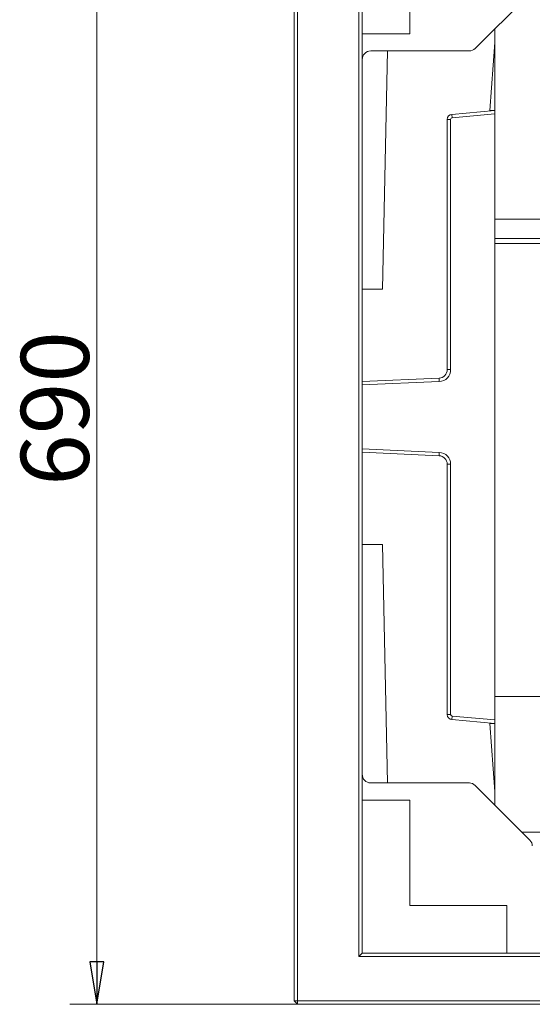
# Model space of a CAD drawing. Extents: x -4720 to -97, y 1259 to 4703.
# Drawn here: x -3463 to -3162, y 1380 to 1958 of the extents above; entities that cross this region are included whole.
import ezdxf

# ---------------------------------------------------------------- set-up
doc = ezdxf.new("R2010")
doc.units = 0
doc.header["$LTSCALE"] = 5
doc.layers.add('SLD-0', color=7, linetype='Continuous')
doc.styles.add('STANDARD-BrunnerGroßer Text', font='arial.ttf')
doc.dimstyles.new('STANDARD-Brunner-IIGroßer Text', dxfattribs={"dimscale": 5, "dimtxt": 8, "dimasz": 5, "dimexe": 3.175, "dimexo": 0, "dimgap": 0.762, "dimtad": 1, "dimdec": 0, "dimrnd": 1e-08, "dimtxsty": 'STANDARD-BrunnerGroßer Text', "dimblk": 'Filled-1', "dimcen": 0.09, "dimdle": 10, "dimclrd": 7, "dimclre": 7, "dimclrt": 7, "dimadec": 1, "dimazin": 2, "dimtfac": 0.666667, "dimtdec": 0, "dimtmove": 0, "dimatfit": 3, "dimldrblk": 'Filled-1', "dimfxl": 1, "dimtolj": 1, "dimlwd": 15, "dimlwe": 15, "dimarcsym": 0})

# ---------------------------------------------------------------- blocks, each defined once
blk = doc.blocks.new('Filled-1')
at = {"color": 0}
for p, q in [((0, 0), (-1, 0.167)), ((-1, 0.167), (-1, -0.167)), ((-1, 0), (0, 0)), ((-1, -0.167), (0, 0))]:
    blk.add_line(p, q, dxfattribs=at)
at = {"color": 0, "flags": 128}
blk.add_lwpolyline([(-1, -0.167), (0, 0), (-1, 0.167), (-1, -0.167)], dxfattribs=at)
at = {"color": 0}
blk.add_solid([(-1, -0.167), (0, 0), (-1, 0.167), (-1, -0.167)], dxfattribs=at)
blk = doc.blocks.new('*D33')
at = {"layer": 'Defpoints', "color": 0}
for p in [(-3417.48, 2069.66), (-3299.54, 2069.66), (-3299.54, 1379.66)]:
    blk.add_point(p, dxfattribs=at)
at = {"layer": 'SLD-0', "color": 7, "lineweight": 15}
for p, q in [((-3299.54, 2069.66), (-3433.36, 2069.66)), ((-3417.48, 1404.66), (-3417.48, 2044.66)), ((-3299.54, 1379.66), (-3433.36, 1379.66))]:
    blk.add_line(p, q, dxfattribs=at)
at = {"layer": 'SLD-0', "color": 7, "lineweight": 15, "xscale": 25, "yscale": 25, "zscale": 25}
for p, rotation in [((-3417.48, 2069.66), 90), ((-3417.48, 1379.66), 270)]:
    blk.add_blockref('Filled-1', p, dxfattribs=dict(at, rotation=rotation))
at = {"layer": 'SLD-0', "color": 7, "lineweight": 15, "insert": (-3462.14, 1729.65), "char_height": 40, "attachment_point": 2, "rotation": 90, "style": 'STANDARD-BrunnerGroßer Text'}
blk.add_mtext('\\A1;690', dxfattribs=at)
blk = doc.blocks.new('*D50')
at = {"color": 7, "lineweight": 15}
for p, q in [((-3301.54, 2067.66), (-3301.54, 2189.12)), ((-2526.54, 1906.36), (-2526.54, 2189.12)), ((-2551.54, 2173.25), (-3276.54, 2173.25))]:
    blk.add_line(p, q, dxfattribs=at)
at = {"layer": 'Defpoints', "color": 0}
for p in [(-3301.54, 2173.25), (-3301.54, 2067.66), (-2526.54, 1906.36)]:
    blk.add_point(p, dxfattribs=at)
at = {"color": 7, "lineweight": 15, "xscale": 25, "yscale": 25, "zscale": 25, "rotation": 180}
blk.add_blockref('Filled-1', (-3301.54, 2173.25), dxfattribs=at)
at = {"color": 7, "lineweight": 15, "xscale": 25, "yscale": 25, "zscale": 25}
blk.add_blockref('Filled-1', (-2526.54, 2173.25), dxfattribs=at)
at = {"color": 7, "insert": (-2926.08, 2197.4), "char_height": 40, "attachment_point": 5, "style": 'STANDARD-BrunnerGroßer Text'}
blk.add_mtext('\\A1;775', dxfattribs=at)

msp = doc.modelspace()

# ---------------------------------------------------------------- linework, layer by layer
at = {"color": 7, "linetype": 'Continuous', "lineweight": 15}
for p, q in [((-3301.54, 1381.66), (-3301.54, 2067.66)), ((-3299.54, 2067.66), (-3299.54, 1381.66)), ((-3263.54, 1407.66), (-3263.54, 2041.66)), ((-3261.54, 2039.66), (-3261.54, 1409.66)), ((-3233.54, 1949.66), (-3233.54, 2011.66)), ((-3195.12, 1941.08), (-3162.96, 1973.23)), ((-3261.54, 1949.66), (-3233.54, 1949.66)), ((-3183.54, 1952.66), (-3183.54, 1904.66)), ((-3183.54, 1944.66), (-3186.54, 1904.66)), ((-3256.54, 1939.66), (-3198.55, 1939.66)), ((-3246.65, 1939.66), (-3249.54, 1799.66)), ((-3208.81, 1902.4), (-3183.54, 1904.66)), ((-3186.54, 1904.66), (-3183.54, 1904.66)), ((-3183.54, 1904.66), (-3183.54, 1902.65)), ((-3211.54, 1752.44), (-3211.54, 1899.41)), ((-3209.54, 1899.41), (-3211.54, 1899.41)), ((-3209.54, 1899.41), (-3209.54, 1752.44)), ((-3208.63, 1900.41), (-3208.81, 1902.4)), ((-3183.54, 1902.65), (-3208.63, 1900.41)), ((-3183.54, 1546.66), (-3183.54, 1902.65)), ((-3183.54, 1840.74), (-3084.49, 1840.74)), ((-3183.54, 1829.49), (-3084.25, 1829.49)), ((-3084.25, 1826.51), (-3183.54, 1826.51)), ((-3249.54, 1799.66), (-3261.54, 1799.66)), ((-3209.54, 1752.44), (-3211.54, 1752.44)), ((-3261.54, 1745.43), (-3216.32, 1747.44)), ((-3216.23, 1745.45), (-3216.32, 1747.44)), ((-3216.23, 1745.45), (-3261.54, 1743.43)), ((-3261.54, 1705.88), (-3216.23, 1703.87)), ((-3216.32, 1701.87), (-3261.54, 1703.88)), ((-3216.23, 1703.87), (-3216.32, 1701.87)), ((-3209.54, 1696.87), (-3211.54, 1696.87)), ((-3211.54, 1549.9), (-3211.54, 1696.87)), ((-3209.54, 1696.87), (-3209.54, 1549.9)), ((-3249.54, 1649.66), (-3261.54, 1649.66)), ((-3246.65, 1509.66), (-3249.54, 1649.66)), ((-3130.54, 1560.55), (-3183.54, 1560.55)), ((-3209.54, 1549.9), (-3211.54, 1549.9)), ((-3208.63, 1548.9), (-3208.81, 1546.91)), ((-3183.54, 1544.66), (-3208.81, 1546.91)), ((-3208.63, 1548.9), (-3183.54, 1546.66)), ((-3186.54, 1544.66), (-3183.54, 1504.66)), ((-3183.54, 1544.66), (-3186.54, 1544.66)), ((-3183.54, 1546.66), (-3183.54, 1544.66)), ((-3183.54, 1544.66), (-3183.54, 1496.66)), ((-3256.54, 1509.66), (-3198.55, 1509.66)), ((-3162.96, 1476.08), (-3195.12, 1508.23)), ((-3261.54, 1499.66), (-3233.54, 1499.66)), ((-3233.54, 1499.66), (-3233.54, 1437.66)), ((-3167.63, 1480.74), (-3124.02, 1480.74)), ((-3233.54, 1437.66), (-3176.54, 1437.66)), ((-3176.54, 1437.66), (-3176.54, 1409.66)), ((-3261.54, 1409.66), (-3263.54, 1407.66)), ((-1789.54, 1407.66), (-3263.54, 1407.66)), ((-3261.54, 1409.66), (-1791.54, 1409.66)), ((-3299.54, 1381.66), (-3301.54, 1381.66)), ((-3301.54, 1381.66), (-3299.54, 1379.66)), ((-3299.54, 1381.66), (-1753.54, 1381.66)), ((-3299.54, 1381.66), (-3299.54, 1379.66)), ((-1753.54, 1379.66), (-3299.54, 1379.66))]:
    msp.add_line(p, q, dxfattribs=at)
for centre, radius, start, end in [((-3208.54, 1899.41), 3, 95.10217, 180), ((-3208.54, 1899.41), 1, 95.10217, 180), ((-3216.54, 1752.44), 5, 272.5448, 0), ((-3216.54, 1752.44), 7, 272.5448, 0), ((-3216.54, 1696.87), 5, 0, 87.4552), ((-3216.54, 1696.87), 7, 0, 87.4552), ((-3208.54, 1549.9), 3, 180, 264.89783), ((-3208.54, 1549.9), 1, 180, 264.89783)]:
    msp.add_arc(centre, radius, start, end, dxfattribs=at)
for centre, major_axis, ratio, start_param, end_param in [((-3256.54, 1934.5), (0, 5.15), 0.970296, 0, 1.570796), ((-3198.68, 1944.81), (1.98, -4.78), 0.96546, 5.902759, 6.663611), ((-3256.54, 1514.81), (0, -5.15), 0.970296, 4.712389, 6.283185), ((-3198.68, 1504.5), (-1.98, -4.78), 0.96546, 2.761167, 3.522019), ((-3166.7, 1472.52), (4.78, 1.98), 0.96546, 5.902759, 6.663611)]:
    msp.add_ellipse(centre, major_axis=major_axis, ratio=ratio, start_param=start_param, end_param=end_param, dxfattribs=at)

# ---------------------------------------------------------------- dimensions: what is measured, and where the dimension line sits
dim = msp.add_linear_dim(base=(-3301.54, 2173.25), p1=(-2526.54, 1906.36), p2=(-3301.54, 2067.66), dimstyle='STANDARD-Brunner-IIGroßer Text')
dim.commit()
dim.dimension.update_dxf_attribs({"geometry": '*D50', "text_midpoint": (-2926.08, 2173.25), "dimtype": 160})
at = {"layer": 'SLD-0', "lineweight": 15}
dim = msp.add_linear_dim(base=(-3417.48, 2069.66), p1=(-3299.54, 1379.66), p2=(-3299.54, 2069.66), angle=90, dimstyle='STANDARD-Brunner-IIGroßer Text', dxfattribs=at)
dim.commit()
dim.dimension.update_dxf_attribs({"geometry": '*D33', "text_midpoint": (-3417.48, 1729.65), "dimtype": 160})

doc.saveas('drawing.dxf')
